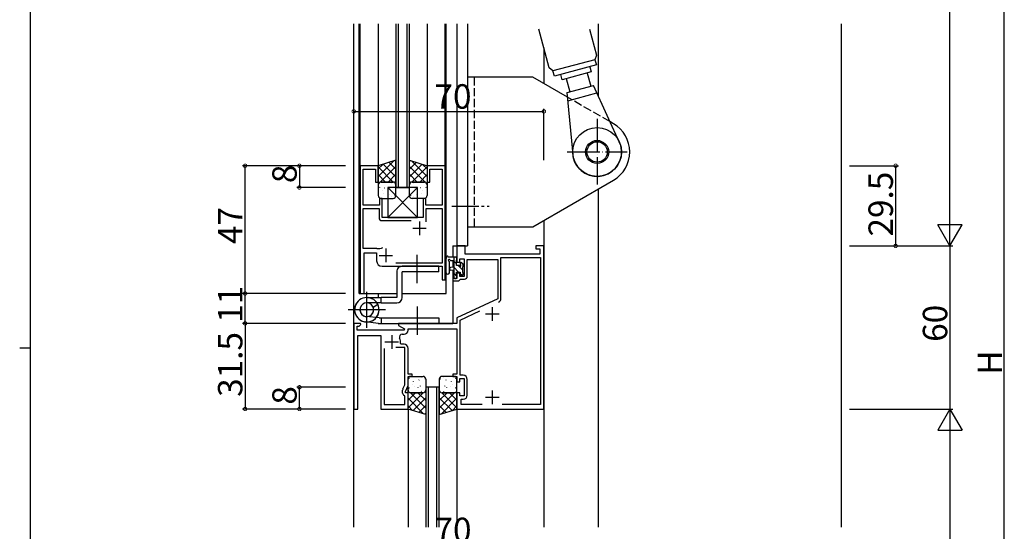
# Model space of a CAD drawing. Extents: x 0 to 1133, y 0 to 806.
# Drawn here: x 0 to 362, y 359 to 548 of the extents above; entities that cross this region are included whole.
import ezdxf

# ---------------------------------------------------------------- set-up
doc = ezdxf.new("R2010")
doc.units = 0
for name, pattern in [('DOT_CENTER', [14, 12, -1, 0, -1]), ('YCENTER_1', [13, 10, -1, 1, -1]), ('YHIDDEN_1', [4, 3, -1])]:
    doc.linetypes.add(name, pattern=pattern)
for name, color, linetype in [('YKK_11', 7, 'CONTINUOUS'), ('YKK_12', 2, 'CONTINUOUS'), ('YKK_13', 4, 'CONTINUOUS'), ('YKK_D', 6, 'CONTINUOUS'), ('YKK_ZWAK', 7, 'CONTINUOUS'), ('YSS_K', 3, 'CONTINUOUS')]:
    doc.layers.add(name, color=color, linetype=linetype)
doc.styles.get("Standard").update_dxf_attribs({"font": 'ROMANS.SHX', "bigfont": 'EXTFONT.SHX'})

# ---------------------------------------------------------------- blocks, each defined once
blk = doc.blocks.new('A201')
at = {"layer": 'YKK_ZWAK', "color": 254, "linetype": 'Continuous'}
for p, q in [((21, 35), (21, 410)), ((19, 222.5), (21, 222.5))]:
    blk.add_line(p, q, dxfattribs=at)

msp = doc.modelspace()

# ---------------------------------------------------------------- linework, layer by layer
at = {"layer": 'YKK_11', "color": 0, "linetype": 'ByBlock', "lineweight": -2}
for p, q in [((125.29, 493.99, 0), (125.29, 446.99, 0)), ((131.99, 493.99, 0), (125.29, 493.99, 0)), ((131.99, 487.99, 0), (131.99, 493.99, 0)), ((156.69, 493.99, 0), (149.99, 493.99, 0)), ((149.99, 493.99, 0), (149.99, 487.99, 0)), ((156.69, 451.99, 0), (156.69, 493.99, 0)), ((126.49, 479.49, 0), (126.49, 492.79, 0)), ((126.49, 492.79, 0), (130.99, 492.79, 0)), ((130.99, 492.79, 0), (130.99, 487.99, 0)), ((150.99, 487.99, 0), (150.99, 492.79, 0)), ((150.99, 492.79, 0), (155.49, 492.79, 0)), ((155.49, 492.79, 0), (155.49, 479.49, 0)), ((130.99, 487.99, 0), (131.99, 487.99, 0)), ((149.99, 487.99, 0), (150.99, 487.99, 0)), ((132.49, 479.49, 0), (126.49, 479.49, 0)), ((133.49, 481.99, 0), (132.49, 481.99, 0)), ((132.49, 481.99, 0), (132.49, 479.49, 0)), ((133.49, 474.99, 0), (133.49, 481.99, 0)), ((149.49, 481.99, 0), (148.49, 481.99, 0)), ((148.49, 481.99, 0), (148.49, 474.99, 0)), ((149.49, 479.49, 0), (149.49, 481.99, 0)), ((155.49, 479.49, 0), (149.49, 479.49, 0)), ((126.49, 463.49, 0), (126.49, 478.29, 0)), ((126.49, 478.29, 0), (132.29, 478.29, 0)), ((132.29, 478.29, 0), (132.29, 474.79, 0)), ((148.49, 474.99, 0), (133.49, 474.99, 0)), ((149.69, 473.39, 0), (149.69, 478.29, 0)), ((149.69, 478.29, 0), (155.49, 478.29, 0)), ((149.69, 473.39, 0), (149.69, 478.29, 0)), ((155.49, 478.29, 0), (155.49, 458.19, 0)), ((133.29, 473.79, 0), (144.08, 473.79, 0)), ((163.99, 464.48, 0), (160.99, 464.48, 0)), ((160.99, 464.48, 0), (160.99, 458.48, 0)), ((163.99, 461.48, 0), (163.99, 464.48, 0)), ((192.99, 464.48, 0), (189.99, 464.48, 0)), ((189.99, 464.48, 0), (189.99, 463.48, 0)), ((192.99, 404.48, 0), (192.99, 464.48, 0)), ((131.54, 463.49, 0), (126.49, 463.49, 0)), ((126.79, 446.99, 0), (126.79, 461.99, 0)), ((126.79, 461.99, 0), (131.39, 461.99, 0)), ((131.39, 461.99, 0), (131.39, 458.99, 0)), ((191.49, 461.48, 0), (163.99, 461.48, 0)), ((189.99, 463.48, 0), (191.49, 463.48, 0)), ((191.49, 463.48, 0), (191.49, 461.48, 0)), ((133.39, 456.99, 0), (155.49, 456.99, 0)), ((155.49, 458.19, 0), (138.48, 458.19, 0)), ((155.49, 456.99, 0), (155.49, 451.99, 0)), ((160.99, 458.48, 0), (161.99, 458.48, 0)), ((161.99, 458.48, 0), (161.99, 459.68, 0)), ((161.99, 459.68, 0), (163.59, 459.68, 0)), ((163.59, 459.68, 0), (163.59, 453.28, 0)), ((164.79, 453.28, 0), (164.79, 459.48, 0)), ((164.79, 459.48, 0), (175.99, 459.48, 0)), ((175.99, 459.48, 0), (175.99, 444.98, 0)), ((177.19, 445.17, 0), (177.19, 460.28, 0)), ((177.19, 460.28, 0), (191.79, 460.28, 0)), ((191.79, 460.28, 0), (191.79, 406.08, 0)), ((161.99, 454.48, 0), (160.99, 454.48, 0)), ((160.99, 454.48, 0), (160.99, 452.48, 0)), ((161.99, 453.28, 0), (161.99, 454.48, 0)), ((163.59, 453.28, 0), (161.99, 453.28, 0)), ((155.49, 451.99, 0), (156.69, 451.99, 0)), ((160.99, 452.48, 0), (159.49, 452.48, 0)), ((159.49, 452.48, 0), (159.49, 451.68, 0)), ((159.49, 451.68, 0), (161.69, 451.68, 0)), ((161.69, 451.68, 0), (161.99, 451.98, 0)), ((161.99, 451.98, 0), (162.29, 452.28, 0)), ((162.29, 452.28, 0), (163.79, 452.28, 0)), ((125.29, 446.99, 0), (126.79, 446.99, 0)), ((175.99, 444.98, 0), (160.99, 437.98, 0)), ((162.19, 437.22, 0), (169.38, 440.56, 0)), ((125.47, 435.98, 0), (122.99, 435.98, 0)), ((122.99, 435.98, 0), (122.99, 404.48, 0)), ((125.02, 434.98, 0), (125.63, 435.59, 0)), ((125.63, 435.59, 0), (125.47, 435.98, 0)), ((160.99, 435.98, 0), (139.49, 435.98, 0)), ((139.49, 435.98, 0), (139.49, 435.18, 0)), ((139.49, 435.18, 0), (141.66, 433.93, 0)), ((160.99, 437.98, 0), (160.99, 435.98, 0)), ((162.19, 416.88, 0), (162.19, 437.22, 0)), ((124.19, 433.48, 0), (124.19, 434.98, 0)), ((124.19, 434.98, 0), (125.02, 434.98, 0)), ((141.54, 433.48, 0), (124.19, 433.48, 0)), ((124.49, 404.48, 0), (124.49, 431.48, 0)), ((124.49, 431.48, 0), (132.99, 431.48, 0)), ((132.99, 431.48, 0), (132.99, 404.48, 0)), ((140.79, 431.98, 0), (141.49, 431.98, 0)), ((141.66, 433.93, 0), (141.54, 433.48, 0)), ((142.99, 433.48, 0), (142.99, 433.98, 0)), ((142.99, 433.98, 0), (160.99, 433.98, 0)), ((160.99, 433.98, 0), (160.99, 417.28, 0)), ((140.44, 428.28, 0), (140.15, 428.63, 0)), ((141.49, 428.28, 0), (140.44, 428.28, 0)), ((134.19, 426.78, 0), (134.19, 406.08, 0)), ((134.19, 426.78, 0), (134.19, 406.08, 0)), ((141.79, 427.08, 0), (138.54, 427.08, 0)), ((141.79, 413.39, 0), (141.79, 427.08, 0)), ((142.99, 417.28, 0), (142.99, 426.78, 0)), ((144.49, 417.28, 0), (142.99, 417.28, 0)), ((144.49, 416.48, 0), (144.49, 417.28, 0)), ((160.99, 417.28, 0), (159.49, 417.28, 0)), ((159.49, 417.28, 0), (159.49, 416.48, 0)), ((163.29, 416.88, 0), (162.19, 416.88, 0)), ((141.09, 411.88, 0), (141.79, 413.39, 0)), ((142.99, 413.13, 0), (142.99, 416.48, 0)), ((142.99, 416.48, 0), (144.49, 416.48, 0)), ((159.49, 416.48, 0), (160.99, 416.48, 0)), ((160.99, 416.48, 0), (160.99, 414.48, 0)), ((160.99, 414.48, 0), (161.99, 414.48, 0)), ((161.99, 414.48, 0), (161.99, 415.68, 0)), ((161.99, 415.68, 0), (163.59, 415.68, 0)), ((163.59, 415.68, 0), (163.59, 409.28, 0)), ((164.79, 409.58, 0), (164.79, 415.38, 0)), ((140.99, 410.32, 0), (140.99, 411.45, 0)), ((141.99, 410.98, 0), (142.99, 413.13, 0)), ((141.99, 410.48, 0), (141.99, 410.98, 0)), ((142.99, 410.48, 0), (141.99, 410.48, 0)), ((142.99, 404.48, 0), (142.99, 410.48, 0)), ((161.99, 410.48, 0), (160.99, 410.48, 0)), ((160.99, 410.48, 0), (160.99, 404.48, 0)), ((161.99, 409.28, 0), (161.99, 410.48, 0)), ((134.19, 406.08, 0), (141.79, 406.08, 0)), ((141.79, 409.28, 0), (141.49, 409.45, 0)), ((141.79, 406.08, 0), (141.79, 409.28, 0)), ((163.59, 409.28, 0), (161.99, 409.28, 0)), ((162.49, 406.08, 0), (162.49, 408.08, 0)), ((162.49, 408.08, 0), (163.29, 408.08, 0)), ((170.31, 406.08, 0), (162.49, 406.08, 0)), ((191.79, 406.08, 0), (177.68, 406.08, 0)), ((122.99, 404.48, 0), (124.49, 404.48, 0)), ((132.99, 404.48, 0), (142.99, 404.48, 0)), ((160.99, 404.48, 0), (192.99, 404.48, 0))]:
    msp.add_line(p, q, dxfattribs=at)
at = {"layer": 'YKK_11', "color": 2}
for p, q in [((147.19, 473.49, 0), (147.19, 468.49, 0)), ((144.69, 470.99, 0), (149.69, 470.99, 0)), ((132.29, 460.99, 0), (137.29, 460.99, 0)), ((134.79, 463.49, 0), (134.79, 458.49, 0)), ((171.49, 439.48, 0), (176.49, 439.48, 0)), ((173.99, 441.98, 0), (173.99, 436.98, 0)), ((136.99, 431.68, 0), (136.99, 426.68, 0)), ((134.49, 429.18, 0), (139.49, 429.18, 0)), ((173.99, 411.28, 0), (173.99, 406.28, 0)), ((171.49, 408.78, 0), (176.49, 408.78, 0))]:
    msp.add_line(p, q, dxfattribs=at)
at = {"layer": 'YKK_11', "color": 0, "linetype": 'ByBlock', "lineweight": -2}
for centre, radius, start, end in [((133.29, 474.79, 0), 1, 180, 270), ((131.54, 469.49, 0), 6, 270, 290.9222), ((133.39, 458.99, 0), 2, 180, 270), ((163.79, 453.28, 0), 1, 270, 360), ((175.69, 445.17, 0), 1.5, 295, 360), ((175.69, 445.17, 0), 1.5, 295, 360), ((140.79, 430.98, 0), 1, 90, 205.3769), ((141.49, 433.48, 0), 1.5, 270, 360), ((136.99, 429.18, 0), 3.2, 350.1291, 25.377), ((141.49, 426.78, 0), 1.5, 0, 90), ((163.29, 415.38, 0), 1.5, 0, 90), ((141.99, 411.45, 0), 1, 155.0001, 180), ((141.99, 410.32, 0), 1, 180, 240), ((163.29, 409.58, 0), 1.5, 270, 360)]:
    msp.add_arc(centre, radius, start, end, dxfattribs=at)
at = {"layer": 'YKK_12'}
for p, q in [((122.99, 360.98), (122.99, 546.24)), ((124.99, 446.99), (124.99, 546.24)), ((125.29, 493.99), (125.29, 546.24)), ((131.99, 546.24), (131.99, 493.79)), ((138.49, 546.24), (138.49, 485.99)), ((139.49, 485.99), (139.49, 546.24)), ((142.49, 546.24), (142.49, 485.99)), ((143.49, 485.99), (143.49, 546.24)), ((149.99, 546.24), (149.99, 493.79)), ((156.69, 481.69, 0), (156.69, 546.24, 0)), ((156.99, 446.99), (156.99, 546.24)), ((160.99, 546.24, 0), (160.99, 464.48, 0)), ((164.89, 546.24, 0), (164.89, 464.48, 0)), ((212.99, 546.24), (212.99, 519.62)), ((192.99, 537.44), (192.99, 524.24)), ((138.49, 485.99), (143.49, 485.99)), ((212.99, 485.44), (212.99, 360.98)), ((192.99, 473.89), (192.99, 360.98)), ((159.49, 464.48, 0), (159.49, 460.38, 0)), ((159.49, 464.48, 0), (164.89, 464.48, 0)), ((159.49, 459.18, 0), (159.49, 456.65, 0)), ((159.49, 455.51, 0), (159.49, 435.98, 0)), ((124.99, 446.99, 0), (138.79, 446.99, 0)), ((131.99, 446.99, 0), (131.99, 445.51, 0)), ((140.8, 446.99, 0), (156.99, 446.99, 0)), ((131.99, 436, 0), (131.99, 435.98, 0)), ((131.99, 435.98, 0), (159.49, 435.98, 0)), ((149.49, 412.48, 0), (149.49, 360.98, 0)), ((154.49, 412.48, 0), (149.49, 412.48, 0)), ((150.49, 360.98, 0), (150.49, 412.48, 0)), ((153.49, 412.48, 0), (153.49, 360.98, 0)), ((154.49, 360.98, 0), (154.49, 412.48, 0)), ((142.99, 404.48), (142.99, 360.98)), ((160.99, 404.48), (160.99, 360.98))]:
    msp.add_line(p, q, dxfattribs=at)
at = {"layer": 'YKK_13', "linetype": 'Continuous'}
for p, q in [((194.97, 530.07), (191.16, 544.27)), ((209.8, 544.27), (212.36, 534.72)), ((211.78, 533.02), (196.32, 528.88)), ((212.36, 534.72), (211.78, 533.02)), ((211.78, 533.02), (212.3, 531.08)), ((196.32, 528.88), (194.97, 530.07)), ((212.3, 531.08), (196.84, 526.94)), ((209.88, 530.44), (210.4, 528.51)), ((188.96, 526.56), (164.89, 526.56)), ((164.89, 526.56), (164.89, 471.56)), ((201.72, 519.2), (188.96, 526.56)), ((196.84, 526.94), (196.32, 528.88)), ((199.77, 525.66), (199.26, 527.59)), ((210.4, 528.51), (199.77, 525.66)), ((201.22, 526.05), (202.52, 521.21)), ((208.95, 528.12), (210.25, 523.28)), ((201.55, 520.95), (211.21, 523.54)), ((221.29, 501.39), (211.21, 523.54)), ((203.9, 496.73), (201.55, 520.95)), ((201.85, 517.93), (212.47, 520.77)), ((218.59, 509.46), (217.27, 510.22)), ((188.96, 471.56), (218.59, 488.67)), ((164.89, 471.56), (188.96, 471.56))]:
    msp.add_line(p, q, dxfattribs=at)
at = {"layer": 'YKK_13', "linetype": 'YHIDDEN_1'}
for p, q in [((167.39, 471.56), (167.39, 526.56)), ((217.27, 510.22), (201.72, 519.2))]:
    msp.add_line(p, q, dxfattribs=at)
at = {"layer": 'YKK_13', "linetype": 'DOT_CENTER'}
for p, q in [((212.59, 511.3), (212.59, 487.14)), ((201.59, 499.06), (223.59, 499.06))]:
    msp.add_line(p, q, dxfattribs=at)
at = {"layer": 'YKK_13'}
for p, q in [((138.49, 495.99), (131.99, 493.99)), ((137.72, 495.75), (131.99, 490.02)), ((133.64, 494.49), (131.99, 492.85)), ((131.99, 493.99), (131.99, 486.99)), ((131.99, 493.54), (137.55, 487.98)), ((138.49, 493.69), (132.76, 487.96)), ((133.82, 494.55), (138.49, 489.87)), ((135.98, 495.21), (138.49, 492.7)), ((138.15, 495.88), (138.49, 495.53)), ((138.49, 486.99), (138.49, 495.99)), ((143.49, 486.99), (143.49, 495.99)), ((143.49, 495.99), (149.99, 493.99)), ((143.84, 495.88), (143.49, 495.53)), ((146.01, 495.21), (143.49, 492.7)), ((148.17, 494.55), (143.49, 489.87)), ((143.49, 493.69), (149.23, 487.96)), ((144.27, 495.75), (149.99, 490.02)), ((149.99, 493.54), (144.43, 487.98)), ((148.35, 494.49), (149.99, 492.85)), ((149.99, 493.99), (149.99, 486.99)), ((131.99, 490.72), (134.72, 487.99)), ((138.49, 490.86), (135.62, 487.99)), ((143.49, 490.86), (146.37, 487.99)), ((149.99, 490.72), (147.26, 487.99)), ((131.99, 487.89), (132.24, 487.64)), ((132.02, 487.22), (131.99, 487.19)), ((131.99, 486.99), (131.99, 482.99)), ((132.32, 486.5), (132.34, 486.46)), ((132.44, 486.07), (132.44, 485.97)), ((132.98, 487.75), (132.98, 487.74)), ((132.99, 487.99), (137.49, 487.99)), ((137.49, 487.99), (132.99, 487.99)), ((134.35, 485.89), (134.37, 485.85)), ((146.5, 485.99, 0), (135.5, 485.99, 0)), ((135.5, 485.99, 0), (135.5, 474.99, 0)), ((146.5, 474.99, 0), (135.5, 485.98, 0)), ((146.5, 485.98, 0), (135.5, 474.99, 0)), ((135.71, 486.02), (135.71, 485.92)), ((136.19, 485.79), (136.19, 485.78)), ((136.86, 487.5), (136.89, 487.46)), ((138.49, 488.03), (138.18, 487.72)), ((138.49, 487.05), (138.49, 487.04)), ((138.49, 482.99), (138.49, 486.99)), ((143.49, 488.03), (143.81, 487.72)), ((143.5, 487.05), (143.49, 487.04)), ((143.49, 482.99), (143.49, 486.99)), ((148.99, 487.99), (144.49, 487.99)), ((144.49, 487.99), (148.99, 487.99)), ((145.13, 487.5), (145.1, 487.46)), ((145.8, 485.79), (145.8, 485.78)), ((146.28, 486.02), (146.28, 485.92)), ((146.5, 474.99, 0), (146.5, 485.99, 0)), ((147.64, 485.89), (147.62, 485.85)), ((149.01, 487.75), (149.01, 487.74)), ((149.55, 486.07), (149.55, 485.97)), ((149.67, 486.5), (149.65, 486.46)), ((149.99, 487.89), (149.75, 487.64)), ((149.97, 487.22), (149.99, 487.19)), ((149.99, 486.99), (149.99, 482.99)), ((132.4, 482.85), (132.39, 482.75)), ((133.65, 484.87), (133.66, 484.86)), ((133.96, 483.95), (133.99, 483.9)), ((135.99, 483.33), (136.01, 483.29)), ((136.47, 485.56), (136.5, 485.52)), ((136.95, 482.56), (136.95, 482.56)), ((138.12, 483), (138.14, 482.96)), ((143.87, 483), (143.85, 482.96)), ((145.04, 482.56), (145.04, 482.56)), ((145.51, 485.56), (145.49, 485.52)), ((146, 483.33), (145.97, 483.29)), ((148.03, 483.95), (148, 483.9)), ((148.33, 484.87), (148.33, 484.86)), ((149.59, 482.85), (149.59, 482.75)), ((132.99, 481.99), (137.49, 481.99)), ((134.32, 482.04), (134.32, 482.03)), ((148.99, 481.99), (144.49, 481.99)), ((147.67, 482.04), (147.67, 482.03)), ((135.5, 474.99, 0), (146.5, 474.99, 0)), ((146.3, 450.74, 0), (146.3, 461.24, 0)), ((160.69, 460.38, 0), (158.01, 460.38, 0)), ((159.79, 460.38, 0), (159.79, 452.78, 0)), ((160.99, 459.95, 0), (160.56, 460.38, 0)), ((154.29, 456.99, 0), (140.79, 456.99, 0)), ((154.29, 456.99, 0), (140.79, 456.99, 0)), ((154.29, 454.99, 0), (154.29, 456.99, 0)), ((156.99, 454.65, 0), (156.99, 459.81, 0)), ((158.19, 454.65, 0), (158.2, 458.61, 0)), ((158.61, 459.18, 0), (159.79, 459.18, 0)), ((160.79, 457.9, 0), (159.79, 458.9, 0)), ((160.79, 457.28, 0), (160.79, 459.28, 0)), ((161.73, 457.28, 0), (160.79, 457.28, 0)), ((160.99, 459.48, 0), (160.99, 460.08, 0)), ((163.09, 455.6, 0), (161.42, 457.28, 0)), ((162.19, 458.08, 0), (162.19, 457.74, 0)), ((163.28, 457.66, 0), (162.57, 458.37, 0)), ((163.21, 457.79, 0), (162.71, 458.29, 0)), ((163.09, 454.68, 0), (163.09, 456.78, 0)), ((163.29, 456.98, 0), (163.29, 457.58, 0)), ((138.79, 454.99, 0), (138.79, 445.51, 0)), ((140.8, 445.51, 0), (140.8, 454.99, 0)), ((154.29, 454.99, 0), (140.8, 454.99, 0)), ((159.79, 456.68, 0), (158.65, 456.58, 0)), ((159.79, 455.48, 0), (158.65, 455.58, 0)), ((161.57, 454.88, 0), (159.79, 456.66, 0)), ((160.99, 453.21, 0), (159.79, 454.41, 0)), ((160.79, 453.58, 0), (160.79, 454.88, 0)), ((160.79, 454.88, 0), (162.19, 454.88, 0)), ((160.99, 452.78, 0), (160.99, 453.38, 0)), ((162.19, 454.88, 0), (162.19, 453.98, 0)), ((162.77, 453.68, 0), (162.19, 454.26, 0)), ((162.49, 453.68, 0), (162.99, 453.68, 0)), ((163.29, 453.98, 0), (163.29, 454.48, 0)), ((160.09, 452.48, 0), (160.69, 452.48, 0)), ((127.8, 434.34, 0), (127.8, 447.63, 0)), ((127.8, 445.51, 0), (133.1, 445.51, 0)), ((133.1, 443.51, 0), (127.8, 443.51, 0)), ((130.1, 442.01, 0), (131.83, 443.01, 0)), ((138.79, 445.51, 0), (133.1, 445.51, 0)), ((133.1, 443.51, 0), (133.1, 445.51, 0)), ((133.1, 443.51, 0), (138.79, 443.51, 0)), ((134.73, 440.99, 0), (120.87, 440.99, 0)), ((146.29, 442.24, 0), (146.29, 431.74, 0)), ((132.08, 436, 0), (127.32, 436.51, 0)), ((132.08, 436, 0), (127.32, 436.51, 0)), ((132.3, 437.99, 0), (127.54, 438.47, 0)), ((132.3, 437.99, 0), (154.29, 437.99, 0)), ((132.3, 435.99, 0), (154.29, 435.99, 0)), ((133.1, 437.99, 0), (133.1, 435.99, 0)), ((154.29, 437.99, 0), (154.29, 435.99, 0)), ((142.99, 411.48, 0), (142.99, 415.48, 0)), ((143.4, 415.62, 0), (143.39, 415.72, 0)), ((143.99, 416.48, 0), (148.49, 416.48, 0)), ((144.65, 413.6, 0), (144.66, 413.6, 0)), ((144.96, 414.52, 0), (144.99, 414.56, 0)), ((145.32, 416.43, 0), (145.32, 416.44, 0)), ((146.99, 415.14, 0), (147.01, 415.18, 0)), ((147.95, 415.9, 0), (147.95, 415.91, 0)), ((149.12, 415.46, 0), (149.14, 415.5, 0)), ((149.49, 415.48, 0), (149.49, 411.48, 0)), ((154.49, 415.48, 0), (154.49, 411.48, 0)), ((154.87, 415.46, 0), (154.85, 415.5, 0)), ((159.99, 416.48, 0), (155.49, 416.48, 0)), ((156.04, 415.9, 0), (156.04, 415.91, 0)), ((157, 415.14, 0), (156.97, 415.18, 0)), ((158.67, 416.43, 0), (158.67, 416.44, 0)), ((159.03, 414.52, 0), (159, 414.56, 0)), ((159.33, 413.6, 0), (159.33, 413.6, 0)), ((160.59, 415.62, 0), (160.59, 415.72, 0)), ((160.99, 411.48, 0), (160.99, 415.48, 0)), ((142.99, 404.48, 0), (142.99, 411.48, 0)), ((143.02, 411.25, 0), (142.99, 411.28, 0)), ((142.99, 410.58, 0), (143.24, 410.82, 0)), ((142.99, 407.75, 0), (145.72, 410.48, 0)), ((142.99, 404.92, 0), (148.55, 410.48, 0)), ((143.32, 411.96, 0), (143.34, 412, 0)), ((143.44, 412.39, 0), (143.44, 412.49, 0)), ((149.49, 404.78, 0), (143.76, 410.51, 0)), ((143.98, 410.71, 0), (143.98, 410.72, 0)), ((143.99, 410.48, 0), (148.49, 410.48, 0)), ((148.49, 410.48, 0), (143.99, 410.48, 0)), ((145.35, 412.58, 0), (145.37, 412.62, 0)), ((149.49, 407.6, 0), (146.62, 410.48, 0)), ((146.71, 412.44, 0), (146.71, 412.54, 0)), ((147.19, 412.68, 0), (147.19, 412.69, 0)), ((147.47, 412.9, 0), (147.5, 412.95, 0)), ((147.86, 410.96, 0), (147.89, 411, 0)), ((149.49, 410.43, 0), (149.18, 410.75, 0)), ((149.49, 411.48, 0), (149.49, 402.48, 0)), ((149.49, 411.42, 0), (149.49, 411.42, 0)), ((154.49, 411.48, 0), (154.49, 402.48, 0)), ((154.5, 411.42, 0), (154.49, 411.42, 0)), ((154.49, 410.43, 0), (154.81, 410.75, 0)), ((154.49, 404.78, 0), (160.23, 410.51, 0)), ((154.49, 407.6, 0), (157.37, 410.48, 0)), ((160.99, 404.92, 0), (155.43, 410.48, 0)), ((159.99, 410.48, 0), (155.49, 410.48, 0)), ((155.49, 410.48, 0), (159.99, 410.48, 0)), ((156.13, 410.96, 0), (156.1, 411, 0)), ((156.51, 412.9, 0), (156.49, 412.95, 0)), ((156.8, 412.68, 0), (156.8, 412.69, 0)), ((157.28, 412.44, 0), (157.28, 412.54, 0)), ((160.99, 407.75, 0), (158.26, 410.48, 0)), ((158.64, 412.58, 0), (158.62, 412.62, 0)), ((160.01, 410.71, 0), (160.01, 410.72, 0)), ((160.55, 412.39, 0), (160.55, 412.49, 0)), ((160.67, 411.96, 0), (160.65, 412, 0)), ((160.99, 410.58, 0), (160.75, 410.82, 0)), ((160.97, 411.25, 0), (160.99, 411.28, 0)), ((160.99, 404.48, 0), (160.99, 411.48, 0)), ((148.72, 402.72, 0), (142.99, 408.45, 0)), ((144.82, 403.92, 0), (149.49, 408.59, 0)), ((159.17, 403.92, 0), (154.49, 408.59, 0)), ((155.27, 402.72, 0), (160.99, 408.45, 0)), ((144.64, 403.97, 0), (142.99, 405.62, 0)), ((149.49, 402.48, 0), (142.99, 404.48, 0)), ((146.98, 403.25, 0), (149.49, 405.77, 0)), ((149.15, 402.59, 0), (149.49, 402.94, 0)), ((157.01, 403.25, 0), (154.49, 405.77, 0)), ((154.49, 402.48, 0), (160.99, 404.48, 0)), ((154.84, 402.59, 0), (154.49, 402.94, 0)), ((159.35, 403.97, 0), (160.99, 405.62, 0))]:
    msp.add_line(p, q, dxfattribs=at)
at = {"layer": 'YKK_13', "linetype": 'YCENTER_1'}
msp.add_line((159.06, 479.06), (172.83, 479.06), dxfattribs=at)
at = {"layer": 'YKK_13', "linetype": 'Continuous'}
for radius in [9, 4.25, 3.75]:
    msp.add_circle((212.59, 499.06), radius, dxfattribs=at)
for radius, start, end in [(12, 0, 60), (9, 195, 15), (12, 300, 0)]:
    msp.add_arc((212.59, 499.06), radius, start, end, dxfattribs=at)
at = {"layer": 'YKK_13'}
for centre, radius, start, end in [((132.99, 486.99), 1, 89.9999, 179.9999), ((132.99, 486.99), 1, 90, 180), ((137.49, 486.99), 1, 360, 90), ((137.49, 486.99), 1, 0, 90), ((144.49, 486.99), 1, 90, 180), ((144.49, 486.99), 1, 90, 180), ((148.99, 486.99), 1, 0.0001, 90.0001), ((148.99, 486.99), 1, 0, 90), ((132.99, 482.99), 1, 180, 270), ((137.49, 482.99), 1, 270, 0), ((144.49, 482.99), 1, 180, 270), ((148.99, 482.99), 1, 270, 0), ((157.49, 460.38, 0), 0.3, 30, 190.5288), ((158.01, 460.68, 0), 0.3, 210, 270), ((160.69, 460.08, 0), 0.3, 0, 90), ((140.79, 454.99, 0), 2, 89.9999, 179.9999), ((157.29, 459.81, 0), 0.3, 130.5288, 180), ((156.9, 460.27, 0), 0.3, 310.5288, 10.5288), ((158.09, 459.18, 0), 0.3, 30, 250.8102), ((157.9, 458.61, 0), 0.3, 359.9598, 70.8102), ((158.61, 459.48, 0), 0.3, 210, 270), ((160.79, 459.48, 0), 0.2, 270, 0), ((161.73, 456.98, 0), 0.3, 33.0557, 90), ((162.19, 457.28, 0), 0.25, 213.0557, 56.9443), ((162.49, 458.08, 0), 0.3, 45, 180), ((162.49, 457.74, 0), 0.3, 180, 236.9443), ((163.09, 456.98, 0), 0.2, 270, 0), ((162.99, 457.58, 0), 0.3, 0, 45), ((157.59, 454.65, 0), 0.6, 179.9598, 359.9598), ((158.69, 456.08, 0), 0.5, 95.0921, 264.9079), ((160.79, 453.38, 0), 0.2, 0, 90), ((162.49, 453.98, 0), 0.3, 180, 270), ((162.99, 453.98, 0), 0.3, 270, 0), ((163.09, 454.48, 0), 0.2, 0, 90), ((160.09, 452.78, 0), 0.3, 180, 270), ((160.69, 452.78, 0), 0.3, 270, 0), ((127.8, 441.01, 0), 4.5, 89.9999, 26.3877), ((127.8, 440.99, 0), 4.5, 147.3976, 83.8422), ((127.8, 440.99, 0), 2.52, 89.9999, 24.0472), ((127.8, 440.99, 0), 2.52, 147.3976, 84.1413), ((138.79, 445.51, 0), 2, 269.9999, 359.9999), ((132.3, 437.99, 0), 2, 263.8422, 269.9999), ((143.99, 415.48, 0), 1, 90, 180), ((148.49, 415.48, 0), 1, 0, 90), ((155.49, 415.48, 0), 1, 90, 180), ((159.99, 415.48, 0), 1, 0, 90), ((143.99, 411.48, 0), 1, 180.0001, 270.0001), ((143.99, 411.48, 0), 1, 180, 270), ((148.49, 411.48, 0), 1, 270, 0), ((148.49, 411.48, 0), 1, 270, 0), ((155.49, 411.48, 0), 1, 180, 270), ((155.49, 411.48, 0), 1, 180, 270), ((159.99, 411.48, 0), 1, 269.9999, 359.9999), ((159.99, 411.48, 0), 1, 270, 0)]:
    msp.add_arc(centre, radius, start, end, dxfattribs=at)
at = {"layer": 'YKK_D'}
for p, q in [((342.49, 473.48), (342.49, 665.48)), ((362.49, 194.98), (362.49, 663.98)), ((123, 495.99, 0), (123, 514.99, 0)), ((192.99, 495.99, 0), (192.99, 514.99, 0)), ((123, 513.99, 0), (192.99, 513.99, 0)), ((119.99, 493.98, 0), (81.99, 493.98, 0)), ((82.99, 446.98, 0), (82.99, 493.98, 0)), ((119.99, 493.99), (101.99, 493.99)), ((102.99, 493.99), (102.99, 485.99)), ((305.49, 493.99), (323.49, 493.99)), ((322.49, 493.99), (322.49, 464.48)), ((119.99, 485.99), (101.99, 485.99)), ((342.49, 464.48), (342.49, 480.07)), ((342.49, 464.48), (337.99, 472.28)), ((346.99, 472.28), (337.99, 472.28)), ((342.49, 464.48), (346.99, 472.28)), ((305.49, 464.48), (343.49, 464.48)), ((305.49, 464.48), (343.49, 464.48)), ((305.49, 464.48), (323.49, 464.48)), ((342.49, 464.48), (342.49, 404.48)), ((119.99, 446.98, 0), (81.99, 446.98, 0)), ((119.99, 446.98, 0), (81.99, 446.98, 0)), ((82.99, 435.98, 0), (82.99, 446.98, 0)), ((119.99, 435.98, 0), (81.99, 435.98, 0)), ((119.99, 435.98, 0), (81.99, 435.98, 0)), ((82.99, 435.98, 0), (82.99, 404.48, 0)), ((119.99, 412.48), (101.99, 412.48)), ((102.99, 404.48), (102.99, 412.48)), ((119.99, 404.48, 0), (81.99, 404.48, 0)), ((119.99, 404.48), (101.99, 404.48)), ((305.49, 404.48), (343.49, 404.48)), ((305.49, 404.48), (343.49, 404.48)), ((342.49, 404.48), (337.99, 396.69)), ((342.49, 404.48), (346.99, 396.69)), ((342.49, 404.48), (342.49, 388.89)), ((337.99, 396.69), (346.99, 396.69)), ((342.49, 395.48), (342.49, 193.48))]:
    msp.add_line(p, q, dxfattribs=at)
at = {"layer": 'YKK_D', "linetype": 'ByBlock', "const_width": 1.27, "elevation": 0}
for points in [[(123.15, 513.99, 1), (122.84, 513.99, 1)], [(192.83, 513.99, 1), (193.15, 513.99, 1)], [(82.99, 493.82, 1), (82.99, 494.14, 1)], [(82.99, 446.82, 1), (82.99, 447.14, 1)], [(82.99, 447.14, 1), (82.99, 446.82, 1)], [(82.99, 435.82, 1), (82.99, 436.14, 1)], [(82.99, 436.14, 1), (82.99, 435.82, 1)], [(82.99, 404.64, 1), (82.99, 404.32, 1)]]:
    msp.add_lwpolyline(points, format="xyb", close=True, dxfattribs=at)
at = {"layer": 'YKK_D', "linetype": 'ByBlock', "const_width": 1.27}
for points in [[(102.99, 493.83, 1), (102.99, 494.14, 1)], [(322.49, 493.83, 1), (322.49, 494.14, 1)], [(102.99, 486.14, 1), (102.99, 485.83, 1)], [(322.49, 464.64, 1), (322.49, 464.32, 1)], [(102.99, 412.32, 1), (102.99, 412.64, 1)], [(102.99, 404.64, 1), (102.99, 404.32, 1)]]:
    msp.add_lwpolyline(points, format="xyb", close=True, dxfattribs=at)
at = {"layer": 'YSS_K'}
msp.add_line((302.49, 546.24), (302.49, 360.98), dxfattribs=at)

# ---------------------------------------------------------------- block references
at = {"layer": 'YKK_ZWAK', "xscale": 2, "yscale": 2, "zscale": 2}
msp.add_blockref('A201', (-38, -18), dxfattribs=at)

# ---------------------------------------------------------------- texts
at = {"layer": 'YKK_D'}
for p in [(152.71, 514.99, 0), (152.71, 355.48)]:
    msp.add_text('70', height=9, dxfattribs=at).set_placement(p)
for s, p in [('8', (101.99, 487.59)), ('29.5', (321.49, 467.95)), ('47', (81.99, 465.2, 0)), ('11', (81.99, 436.2, 0)), ('60', (341.49, 429.2)), ('31.5', (81.99, 408.95, 0)), ('H', (361.69, 417.08)), ('8', (101.99, 406.08))]:
    msp.add_text(s, height=9, rotation=90, dxfattribs=at).set_placement(p)

doc.saveas('drawing.dxf')
